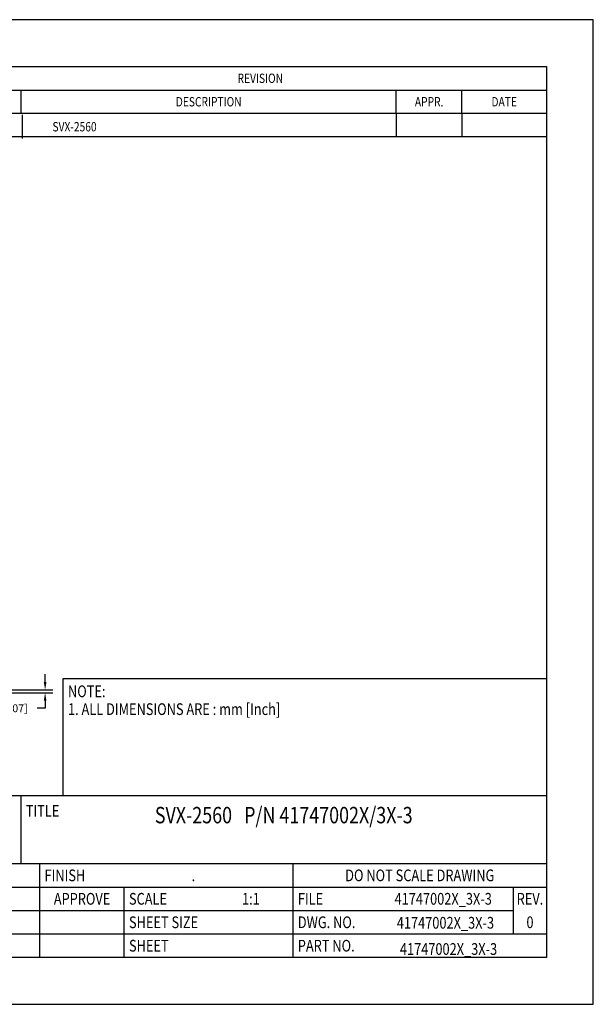
# Model space of a CAD drawing. Extents: x -259 to 558, y 3768 to 4346.
# Drawn here: x 222 to 558, y 3768 to 4346 of the extents above; entities that cross this region are included whole.
import ezdxf
from ezdxf.enums import TextEntityAlignment as Align

# ---------------------------------------------------------------- set-up
doc = ezdxf.new("R2010")
doc.units = 0
doc.header["$MEASUREMENT"] = 0
doc.layers.get('0').update_dxf_attribs({"linetype": 'CONTINUOUS'})
doc.layers.get('Defpoints').update_dxf_attribs({"linetype": 'CONTINUOUS'})
for name, color, linetype in [('BOX', 7, 'CONTINUOUS'), ('BOXTEXT', 3, 'CONTINUOUS'), ('DIM', 1, 'CONTINUOUS'), ('PCB', 241, 'CONTINUOUS')]:
    doc.layers.add(name, color=color, linetype=linetype)
doc.styles.add('ROMAND', font='romand')
doc.dimstyles.new('Copy of STANDARD', dxfattribs={"dimscale": 25.4, "dimtxt": 0.18, "dimasz": 0.18, "dimexe": 0.18, "dimexo": 0.0625, "dimgap": 0.09, "dimtad": 0, "dimtih": 1, "dimtoh": 1, "dimzin": 0, "dimdsep": 46, "dimtxsty": 'Standard', "dimcen": 0.09, "dimadec": 0, "dimazin": 0, "dimtfac": 1, "dimtofl": 0, "dimtmove": 0, "dimatfit": 3, "dimfxl": 0, "dimtolj": 1, "dimtzin": 0, "dimarcsym": 0})

# ---------------------------------------------------------------- blocks, each defined once
blk = doc.blocks.new('*D1442')
at = {"color": 0, "linetype": 'Continuous', "lineweight": -2, "transparency": 16777216}
for p, q in [((236.52, 3956.86), (236.52, 3961.43)), ((123.8, 3952.28), (241.1, 3952.28)), ((123.8, 3950.63), (241.1, 3950.63)), ((236.52, 3941.49), (231.95, 3941.49)), ((236.52, 3946.06), (236.52, 3941.49))]:
    blk.add_line(p, q, dxfattribs=at)
at = {"color": 0, "linetype": 'Continuous', "transparency": 16777216}
for points in [[(235.76, 3956.86), (237.29, 3956.86), (236.52, 3952.28)], [(235.76, 3946.06), (237.29, 3946.06), (236.52, 3950.63)]]:
    blk.add_solid(points, dxfattribs=at)
at = {"layer": 'Defpoints', "color": 0, "linetype": 'Continuous', "transparency": 16777216}
for p in [(122.22, 3952.28), (122.22, 3950.63), (236.52, 3950.63)]:
    blk.add_point(p, dxfattribs=at)
at = {"color": 0, "linetype": 'Continuous', "transparency": 16777216, "insert": (211.38, 3941.49), "char_height": 4.572, "attachment_point": 5}
blk.add_mtext('\\A1;1.65 [0.07]', dxfattribs=at)

msp = doc.modelspace()

# ---------------------------------------------------------------- linework, layer by layer
at = {"layer": 'BOX', "color": 0}
for p, q in [((194.915, 4304.369), (530.64, 4304.369)), ((222.434, 4290.609), (222.434, 4304.369)), ((442.581, 4290.609), (442.581, 4304.369)), ((481.106, 4290.609), (481.106, 4304.369)), ((84.842, 3890.217), (530.64, 3890.217)), ((222.434, 3850.315), (222.434, 3890.217)), ((84.842, 3850.315), (530.64, 3850.315)), ((233.441, 3795.278), (233.441, 3850.315)), ((382.04, 3795.278), (382.04, 3850.315)), ((-231.62, 3836.556), (530.64, 3836.556)), ((282.974, 3795.278), (282.974, 3836.556)), ((511.377, 3809.037), (511.377, 3836.556)), ((84.842, 3822.797), (511.377, 3822.797)), ((84.842, 3809.037), (530.64, 3809.037))]:
    msp.add_line(p, q, dxfattribs=at)
msp.add_lwpolyline([(-231.62, 3795.278), (-231.62, 4318.128), (530.64, 4318.128), (530.64, 3795.278)], close=True, dxfattribs=at)
for points in [[(530.64, 4290.609), (145.382, 4290.609), (145.382, 4318.128)], [(247.2, 3890.217), (247.2, 3959.013), (530.64, 3959.013)]]:
    msp.add_lwpolyline(points, dxfattribs=at)
at = {"layer": 'DIM', "color": 0}
for p, q in [((223.036, 4289.892), (223.036, 4275.913)), ((442.581, 4290.609), (442.581, 4276.85)), ((481.106, 4290.609), (481.106, 4276.85)), ((530.64, 4276.85), (194.915, 4276.85))]:
    msp.add_line(p, q, dxfattribs=at)
at = {"layer": 'PCB', "color": 0}
msp.add_lwpolyline([(558.158, 4345.646), (-259.138, 4345.646), (-259.138, 3767.76), (558.158, 3767.76)], close=True, dxfattribs=at)

# ---------------------------------------------------------------- texts
at = {"layer": 'BOXTEXT', "color": 0, "style": 'ROMAND', "width": 0.8}
for s, height, p in [('REVISION', 5.5037, (362.777, 4308.496)), ('DESCRIPTION', 5.50368, (332.507, 4294.737)), ('APPR.', 5.5037, (461.844, 4294.737)), ('DATE', 5.5037, (505.873, 4294.737)), ('SVX-2560 ', 5.5037, (254.479, 4280.085)), ('DO NOT SCALE DRAWING', 6.8796, (456.34, 3839.996)), ('.', 6.88, (323.564, 3839.996)), ('APPROVE', 6.8796, (258.207, 3826.236)), ('1:1', 6.8796, (357.274, 3826.236)), ('41747002X_3X-3', 6.8796, (470.099, 3826.236)), ('REV.', 6.8796, (521.008, 3826.236)), ('41747002X_3X-3', 6.8796, (471.405, 3812.165)), ('0', 6.88, (521.008, 3812.477)), ('41747002X_3X-3', 6.8796, (473.218, 3796.767))]:
    msp.add_text(s, height=height, dxfattribs=at).set_placement(p, align=Align.CENTER)
for s, p in [('TITLE', (225.185, 3877.833)), ('FINISH', (236.193, 3839.996)), ('SCALE', (285.726, 3826.236)), ('FILE', (384.792, 3826.236)), ('SHEET SIZE', (285.726, 3812.477)), ('DWG. NO.', (384.792, 3812.477)), ('SHEET', (285.726, 3798.718)), ('PART NO.', (384.792, 3798.718))]:
    msp.add_text(s, height=6.8796, dxfattribs=at).set_placement(p)
msp.add_text('SVX-2560   P/N 41747002X/3X-3', height=9.63144, dxfattribs=at).set_placement((376.537, 3877.558), align=Align.MIDDLE)
at = {"layer": 'DIM', "color": 0, "width": 0.8}
for s, p in [('NOTE:', (249.952, 3948.005)), ('1. ALL DIMENSIONS ARE : mm [Inch]', (249.952, 3937.548))]:
    msp.add_text(s, height=6.8796, dxfattribs=at).set_placement(p)

# ---------------------------------------------------------------- dimensions: what is measured, and where the dimension line sits
at = {"linetype": 'Continuous'}
dim = msp.add_linear_dim(base=(236.523, 3950.635), p1=(122.216, 3952.285), p2=(122.216, 3950.635), angle=90, dimstyle='Copy of STANDARD', dxfattribs=at)
dim.commit()
dim.dimension.update_dxf_attribs({"geometry": '*D1442', "text_midpoint": (211.377, 3941.491)})

doc.saveas('drawing.dxf')
